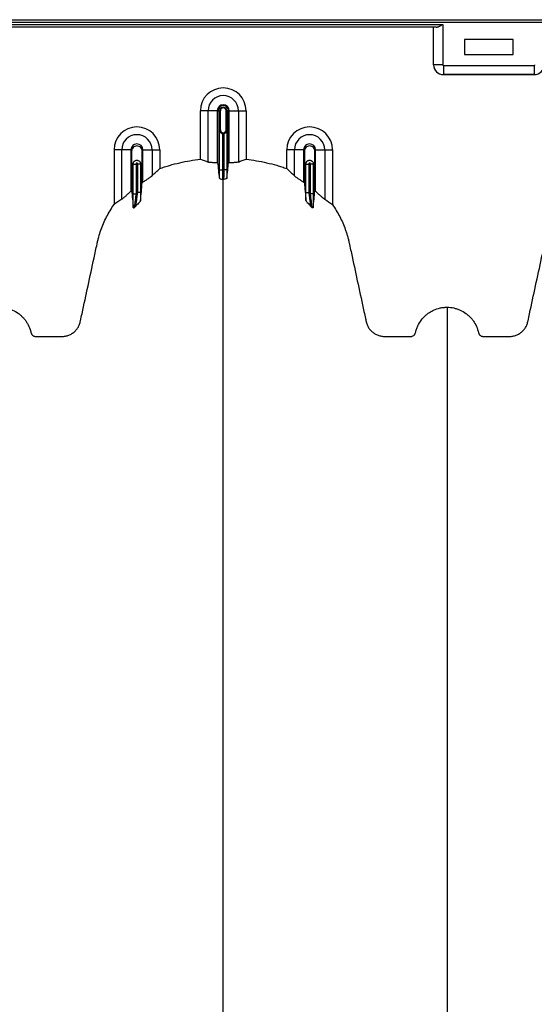
# Model space of a CAD drawing. Units: inches. Extents: x 172 to 1760, y 281 to 878.
# Drawn here: x 343 to 356, y 485 to 510 of the extents above; entities that cross this region are included whole.
import ezdxf

# ---------------------------------------------------------------- set-up
doc = ezdxf.new("R2010")
doc.units = ezdxf.units.IN
doc.header["$MEASUREMENT"] = 0

msp = doc.modelspace()

# ---------------------------------------------------------------- linework, layer by layer
at = {"color": 7, "linetype": 'Continuous', "lineweight": 25}
for p, q in [((317.091, 510.454), (367.931, 510.454)), ((367.931, 510.379), (321.386, 510.379)), ((330.891, 510.331), (353.991, 510.331)), ((353.817, 510.256), (331.065, 510.256)), ((353.751, 509.279), (353.751, 510.256)), ((353.751, 509.279), (353.751, 510.256)), ((353.991, 510.331), (353.991, 509.279)), ((355.821, 509.934), (354.561, 509.934)), ((354.561, 509.934), (354.561, 509.544)), ((355.821, 509.544), (355.821, 509.934)), ((354.561, 509.544), (355.821, 509.544)), ((353.991, 509.279), (353.751, 509.279)), ((353.751, 509.279), (353.751, 509.279)), ((354.006, 509.264), (356.376, 509.264)), ((354.006, 509.264), (354.006, 509.024)), ((356.376, 509.264), (356.376, 509.024)), ((356.376, 509.024), (354.006, 509.024)), ((354.006, 509.024), (354.006, 509.024)), ((354.006, 509.024), (356.376, 509.024)), ((356.376, 509.024), (356.376, 509.024)), ((348.116, 508.082), (347.675, 508.082)), ((347.675, 506.821), (347.675, 508.082)), ((347.876, 506.747), (347.876, 508.082)), ((348.116, 508.082), (348.116, 506.731)), ((348.134, 508.082), (348.195, 508.082)), ((348.134, 506.731), (348.134, 508.082)), ((348.176, 508.082), (348.176, 507.582)), ((348.176, 507.582), (348.176, 508.082)), ((348.195, 508.082), (348.195, 507.582)), ((348.346, 507.582), (348.346, 508.082)), ((348.408, 508.082), (348.346, 508.082)), ((348.366, 507.582), (348.366, 508.082)), ((348.366, 508.082), (348.366, 507.582)), ((348.408, 506.731), (348.408, 508.082)), ((348.426, 506.731), (348.426, 508.082)), ((348.426, 508.082), (348.866, 508.082)), ((348.665, 508.082), (348.665, 506.747)), ((348.866, 508.082), (348.866, 506.821)), ((348.175, 506.542), (348.175, 507.571)), ((348.195, 507.582), (348.176, 507.582)), ((348.25, 507.489), (348.25, 506.542)), ((348.292, 506.542), (348.292, 507.489)), ((348.346, 507.582), (348.366, 507.582)), ((348.367, 507.571), (348.367, 506.542)), ((345.866, 507.065), (345.425, 507.065)), ((345.425, 507.065), (345.425, 505.638)), ((345.626, 505.777), (345.626, 507.065)), ((345.866, 507.065), (345.866, 505.984)), ((346.176, 506.221), (346.176, 507.065)), ((346.176, 507.065), (346.616, 507.065)), ((346.415, 507.065), (346.415, 506.389)), ((346.616, 507.065), (346.616, 506.575)), ((350.366, 507.065), (349.925, 507.065)), ((349.925, 506.575), (349.925, 507.065)), ((350.126, 506.389), (350.126, 507.065)), ((350.366, 507.065), (350.366, 506.221)), ((350.676, 505.984), (350.676, 507.065)), ((350.676, 507.065), (351.116, 507.065)), ((350.915, 507.065), (350.915, 505.777)), ((351.116, 507.065), (351.116, 505.638)), ((345.925, 505.924), (345.925, 506.701)), ((345.925, 506.69), (346, 506.69)), ((346, 506.69), (346, 505.924)), ((346.042, 505.955), (346.042, 506.69)), ((346.117, 506.69), (346.042, 506.69)), ((346.117, 506.701), (346.117, 505.955)), ((350.425, 505.955), (350.425, 506.701)), ((350.425, 506.69), (350.5, 506.69)), ((350.5, 506.69), (350.5, 505.955)), ((350.542, 505.924), (350.542, 506.69)), ((350.617, 506.69), (350.542, 506.69)), ((350.617, 506.701), (350.617, 505.924)), ((348.175, 506.542), (348.25, 506.542)), ((348.367, 506.542), (348.292, 506.542)), ((345.925, 505.924), (346, 505.924)), ((346.117, 505.955), (346.042, 505.955)), ((350.425, 505.955), (350.5, 505.955)), ((350.617, 505.924), (350.542, 505.924))]:
    msp.add_line(p, q, dxfattribs=at)
for centre, radius, start, end in [((354.006, 509.279), 0.255, 180.0762, 269.9238), ((354.006, 509.279), 0.255, 179.9881, 270.0119), ((354.006, 509.279), 0.015, 179.9881, 270.0119), ((356.376, 509.279), 0.015, 269.9881, 0.0119), ((356.375, 509.279), 0.255, 270.0762, 359.9238), ((348.271, 508.082), 0.596, 0, 180), ((348.271, 508.082), 0.395, 0, 180), ((348.271, 508.082), 0.155, 0, 180), ((348.271, 508.082), 0.137, 0, 180), ((348.271, 508.082), 0.095, 0, 180), ((348.271, 508.082), 0.0949, 0, 180), ((348.271, 508.082), 0.0753, 0, 180), ((346.021, 507.065), 0.596, 0, 180), ((350.521, 507.065), 0.596, 0, 180), ((346.021, 507.065), 0.395, 0, 180), ((348.271, 507.582), 0.0753, 180, 0), ((348.271, 507.582), 0.095, 257.045, 282.955), ((350.521, 507.065), 0.395, 0, 180), ((346.021, 507.065), 0.155, 0, 180), ((350.521, 507.065), 0.155, 0, 180)]:
    msp.add_arc(centre, radius, start, end, dxfattribs=at)
for points, knots in [([(353.817, 510.256), (353.823, 510.256), (353.829, 510.257), (353.842, 510.259), (353.849, 510.261), (353.871, 510.269), (353.885, 510.275), (353.907, 510.286), (353.915, 510.29), (353.93, 510.297), (353.938, 510.301), (353.953, 510.31), (353.96, 510.314), (353.976, 510.322), (353.983, 510.327), (353.991, 510.331)], [0, 0, 0, 0, 0.125, 0.125, 0.25, 0.25, 0.5, 0.5, 0.625, 0.625, 0.75, 0.75, 0.875, 0.875, 1, 1, 1, 1]), ([(348.175, 507.571), (348.175, 507.572), (348.175, 507.573), (348.175, 507.575), (348.175, 507.576), (348.176, 507.577), (348.176, 507.577), (348.176, 507.578), (348.176, 507.579), (348.176, 507.579), (348.176, 507.58), (348.176, 507.58), (348.176, 507.58), (348.176, 507.581), (348.176, 507.581), (348.176, 507.582)], [0, 0, 0, 0, 0.5, 0.5, 0.75, 0.75, 0.875, 0.875, 0.9375, 0.9375, 0.96875, 0.96875, 0.984375, 0.984375, 1, 1, 1, 1]), ([(348.181, 507.545), (348.179, 507.549), (348.177, 507.553), (348.175, 507.562), (348.175, 507.566), (348.175, 507.571)], [0, 0, 0, 0, 0.5, 0.5, 1, 1, 1, 1]), ([(348.176, 507.582), (348.176, 507.579), (348.176, 507.576), (348.176, 507.571), (348.176, 507.569), (348.177, 507.564), (348.177, 507.56), (348.179, 507.552), (348.18, 507.548), (348.181, 507.545)], [0, 0, 0, 0, 0.125, 0.125, 0.25, 0.25, 0.5, 0.5, 1, 1, 1, 1]), ([(348.181, 507.545), (348.183, 507.539), (348.187, 507.534), (348.195, 507.522), (348.2, 507.517), (348.211, 507.507), (348.218, 507.502), (348.233, 507.494), (348.241, 507.491), (348.25, 507.489)], [0, 0, 0, 0, 0.25, 0.25, 0.5, 0.5, 0.75, 0.75, 1, 1, 1, 1]), ([(348.292, 507.489), (348.301, 507.491), (348.309, 507.494), (348.324, 507.502), (348.33, 507.506), (348.342, 507.517), (348.347, 507.522), (348.355, 507.533), (348.359, 507.539), (348.361, 507.545)], [0, 0, 0, 0, 0.25, 0.25, 0.5, 0.5, 0.75, 0.75, 1, 1, 1, 1]), ([(348.361, 507.545), (348.362, 507.548), (348.363, 507.552), (348.364, 507.56), (348.365, 507.564), (348.365, 507.569), (348.365, 507.571), (348.366, 507.576), (348.366, 507.579), (348.366, 507.582)], [0, 0, 0, 0, 0.5, 0.5, 0.75, 0.75, 0.875, 0.875, 1, 1, 1, 1]), ([(348.361, 507.545), (348.363, 507.549), (348.365, 507.553), (348.367, 507.562), (348.367, 507.566), (348.367, 507.571)], [0, 0, 0, 0, 0.5, 0.5, 1, 1, 1, 1]), ([(348.366, 507.582), (348.366, 507.581), (348.366, 507.581), (348.366, 507.58), (348.366, 507.58), (348.366, 507.58), (348.366, 507.579), (348.366, 507.579), (348.366, 507.578), (348.366, 507.577), (348.366, 507.577), (348.366, 507.576), (348.366, 507.575), (348.367, 507.573), (348.367, 507.572), (348.367, 507.571)], [0, 0, 0, 0, 0.015625, 0.015625, 0.03125, 0.03125, 0.0625, 0.0625, 0.125, 0.125, 0.25, 0.25, 0.5, 0.5, 1, 1, 1, 1]), ([(346.158, 506.209), (346.158, 506.247), (346.158, 506.518), (346.158, 506.792), (346.158, 507.046), (346.152, 507.079), (346.125, 507.125), (346.079, 507.159), (346.021, 507.172), (345.963, 507.159), (345.917, 507.125), (345.89, 507.079), (345.884, 507.046), (345.884, 506.792), (345.884, 506.448), (345.884, 506.108), (345.884, 506)], [0.7804213, 0.7804213, 0.7804213, 0.7804213, 0.7985438, 0.9090371, 0.9090371, 0.9162905, 0.9235438, 0.9307972, 0.9380505, 0.9453039, 0.9525573, 0.9598106, 0.967064, 0.967064, 1.0775573, 1.1286158, 1.1286158, 1.1286158, 1.1286158]), ([(350.658, 506), (350.658, 506.108), (350.658, 506.448), (350.658, 506.792), (350.658, 507.046), (350.652, 507.079), (350.625, 507.125), (350.579, 507.159), (350.521, 507.172), (350.463, 507.159), (350.417, 507.125), (350.39, 507.079), (350.384, 507.046), (350.384, 506.792), (350.384, 506.518), (350.384, 506.247), (350.384, 506.209)], [0.8713842, 0.8713842, 0.8713842, 0.8713842, 0.9224427, 1.032936, 1.032936, 1.0401894, 1.0474427, 1.0546961, 1.0619495, 1.0692028, 1.0764562, 1.0837095, 1.0909629, 1.0909629, 1.2014562, 1.2195787, 1.2195787, 1.2195787, 1.2195787]), ([(345.925, 506.701), (345.925, 506.707), (345.925, 506.713), (345.928, 506.725), (345.93, 506.731), (345.934, 506.743), (345.937, 506.748), (345.945, 506.758), (345.949, 506.763), (345.962, 506.776), (345.973, 506.783), (345.99, 506.79), (345.996, 506.792), (346.008, 506.795), (346.015, 506.795), (346.027, 506.795), (346.033, 506.795), (346.046, 506.792), (346.052, 506.79), (346.069, 506.783), (346.08, 506.776), (346.093, 506.763), (346.097, 506.758), (346.104, 506.748), (346.107, 506.743), (346.112, 506.731), (346.114, 506.725), (346.116, 506.713), (346.117, 506.707), (346.117, 506.701)], [0, 0, 0, 0, 0.0625, 0.0625, 0.125, 0.125, 0.1875, 0.1875, 0.25, 0.25, 0.375, 0.375, 0.4375, 0.4375, 0.5, 0.5, 0.5625, 0.5625, 0.625, 0.625, 0.75, 0.75, 0.8125, 0.8125, 0.875, 0.875, 0.9375, 0.9375, 1, 1, 1, 1]), ([(346.042, 506.69), (346.042, 506.694), (346.042, 506.697), (346.042, 506.705), (346.041, 506.708), (346.037, 506.714), (346.034, 506.717), (346.028, 506.72), (346.024, 506.721), (346.017, 506.721), (346.014, 506.72), (346.007, 506.717), (346.005, 506.714), (346.001, 506.708), (346, 506.704), (346, 506.697), (346, 506.694), (346, 506.69)], [0, 0, 0, 0, 0.125, 0.125, 0.25, 0.25, 0.375, 0.375, 0.5, 0.5, 0.625, 0.625, 0.75, 0.75, 0.875, 0.875, 1, 1, 1, 1]), ([(346.616, 506.575), (346.659, 506.592), (346.701, 506.607), (346.787, 506.636), (346.831, 506.649), (346.961, 506.687), (347.049, 506.709), (347.226, 506.749), (347.315, 506.767), (347.494, 506.797), (347.585, 506.81), (347.675, 506.821)], [0, 0, 0, 0, 0.125, 0.125, 0.25, 0.25, 0.5, 0.5, 0.75, 0.75, 1, 1, 1, 1]), ([(348.116, 506.731), (348.09, 506.73), (348.064, 506.73), (348.027, 506.73), (348.014, 506.73), (347.991, 506.731), (347.98, 506.732), (347.959, 506.733), (347.949, 506.734), (347.93, 506.736), (347.921, 506.737), (347.906, 506.739), (347.899, 506.74), (347.886, 506.743), (347.881, 506.745), (347.876, 506.747)], [0, 0, 0, 0, 0.25, 0.25, 0.375, 0.375, 0.5, 0.5, 0.625, 0.625, 0.75, 0.75, 0.875, 0.875, 1, 1, 1, 1]), ([(348.665, 506.747), (348.657, 506.743), (348.644, 506.74), (348.621, 506.737), (348.612, 506.736), (348.593, 506.734), (348.583, 506.733), (348.562, 506.732), (348.551, 506.731), (348.527, 506.73), (348.515, 506.73), (348.491, 506.73), (348.478, 506.73), (348.452, 506.73), (348.439, 506.731), (348.426, 506.731)], [0, 0, 0, 0, 0.25, 0.25, 0.375, 0.375, 0.5, 0.5, 0.625, 0.625, 0.75, 0.75, 0.875, 0.875, 1, 1, 1, 1]), ([(348.866, 506.821), (349.046, 506.8), (349.225, 506.769), (349.491, 506.709), (349.579, 506.687), (349.689, 506.656), (349.711, 506.649), (349.755, 506.636), (349.776, 506.629), (349.841, 506.607), (349.883, 506.592), (349.925, 506.575)], [0, 0, 0, 0, 0.5, 0.5, 0.75, 0.75, 0.8125, 0.8125, 0.875, 0.875, 1, 1, 1, 1]), ([(350.425, 506.701), (350.425, 506.707), (350.425, 506.713), (350.428, 506.725), (350.43, 506.731), (350.434, 506.743), (350.438, 506.748), (350.445, 506.758), (350.449, 506.763), (350.457, 506.772), (350.462, 506.776), (350.473, 506.783), (350.478, 506.786), (350.49, 506.79), (350.496, 506.792), (350.508, 506.795), (350.515, 506.795), (350.527, 506.795), (350.533, 506.795), (350.546, 506.792), (350.552, 506.79), (350.563, 506.786), (350.569, 506.783), (350.579, 506.776), (350.584, 506.772), (350.598, 506.759), (350.605, 506.748), (350.615, 506.726), (350.617, 506.713), (350.617, 506.701)], [0, 0, 0, 0, 0.0625, 0.0625, 0.125, 0.125, 0.1875, 0.1875, 0.25, 0.25, 0.3125, 0.3125, 0.375, 0.375, 0.4375, 0.4375, 0.5, 0.5, 0.5625, 0.5625, 0.625, 0.625, 0.6875, 0.6875, 0.75, 0.75, 0.875, 0.875, 1, 1, 1, 1]), ([(350.542, 506.69), (350.542, 506.694), (350.542, 506.697), (350.542, 506.704), (350.541, 506.708), (350.537, 506.714), (350.534, 506.717), (350.528, 506.72), (350.525, 506.721), (350.514, 506.721), (350.507, 506.717), (350.501, 506.708), (350.5, 506.704), (350.5, 506.697), (350.5, 506.694), (350.5, 506.69)], [0, 0, 0, 0, 0.125, 0.125, 0.25, 0.25, 0.375, 0.375, 0.5, 0.5, 0.75, 0.75, 0.875, 0.875, 1, 1, 1, 1]), ([(346.415, 506.389), (346.406, 506.379), (346.392, 506.368), (346.367, 506.349), (346.358, 506.343), (346.339, 506.329), (346.329, 506.322), (346.307, 506.307), (346.296, 506.3), (346.273, 506.284), (346.262, 506.277), (346.238, 506.261), (346.225, 506.253), (346.201, 506.237), (346.188, 506.229), (346.176, 506.221)], [0, 0, 0, 0, 0.25, 0.25, 0.375, 0.375, 0.5, 0.5, 0.625, 0.625, 0.75, 0.75, 0.875, 0.875, 1, 1, 1, 1]), ([(348.176, 506.324), (348.176, 506.339), (348.176, 506.355), (348.175, 506.389), (348.175, 506.407), (348.175, 506.435), (348.175, 506.444), (348.175, 506.463), (348.175, 506.473), (348.175, 506.502), (348.175, 506.522), (348.175, 506.542)], [0, 0, 0, 0, 0.25, 0.25, 0.5, 0.5, 0.625, 0.625, 0.75, 0.75, 1, 1, 1, 1]), ([(348.25, 506.542), (348.25, 506.527), (348.25, 506.512), (348.25, 506.483), (348.25, 506.468), (348.25, 506.44), (348.25, 506.427), (348.25, 506.401), (348.251, 506.389), (348.251, 506.366), (348.251, 506.355), (348.252, 506.341), (348.252, 506.337), (348.252, 506.328), (348.252, 506.324), (348.253, 506.313), (348.253, 506.307), (348.253, 506.297), (348.254, 506.293), (348.254, 506.29)], [0, 0, 0, 0, 0.125, 0.125, 0.25, 0.25, 0.375, 0.375, 0.5, 0.5, 0.625, 0.625, 0.6875, 0.6875, 0.75, 0.75, 0.875, 0.875, 1, 1, 1, 1]), ([(348.271, 506.29), (348.271, 506.295), (348.271, 506.306), (348.271, 506.335), (348.271, 506.354), (348.271, 506.4), (348.271, 506.426), (348.271, 506.482), (348.271, 506.512), (348.271, 506.542)], [0, 0, 0, 0, 0.25, 0.25, 0.5, 0.5, 0.75, 0.75, 1, 1, 1, 1]), ([(348.288, 506.29), (348.288, 506.293), (348.288, 506.297), (348.289, 506.307), (348.289, 506.313), (348.29, 506.324), (348.29, 506.328), (348.29, 506.337), (348.29, 506.341), (348.291, 506.355), (348.291, 506.366), (348.291, 506.389), (348.291, 506.401), (348.292, 506.427), (348.292, 506.44), (348.292, 506.468), (348.292, 506.483), (348.292, 506.512), (348.292, 506.527), (348.292, 506.542)], [0, 0, 0, 0, 0.125, 0.125, 0.25, 0.25, 0.3125, 0.3125, 0.375, 0.375, 0.5, 0.5, 0.625, 0.625, 0.75, 0.75, 0.875, 0.875, 1, 1, 1, 1]), ([(348.367, 506.542), (348.367, 506.522), (348.367, 506.502), (348.367, 506.473), (348.367, 506.463), (348.367, 506.444), (348.367, 506.435), (348.367, 506.407), (348.367, 506.389), (348.366, 506.355), (348.366, 506.339), (348.366, 506.324)], [0, 0, 0, 0, 0.25, 0.25, 0.375, 0.375, 0.5, 0.5, 0.75, 0.75, 1, 1, 1, 1]), ([(350.366, 506.221), (350.341, 506.237), (350.316, 506.253), (350.281, 506.276), (350.269, 506.284), (350.246, 506.3), (350.235, 506.307), (350.213, 506.322), (350.203, 506.329), (350.184, 506.342), (350.175, 506.349), (350.149, 506.368), (350.136, 506.379), (350.126, 506.389)], [0, 0, 0, 0, 0.25, 0.25, 0.375, 0.375, 0.5, 0.5, 0.625, 0.625, 0.75, 0.75, 1, 1, 1, 1]), ([(348.176, 506.324), (348.176, 506.321), (348.179, 506.318), (348.186, 506.314), (348.189, 506.312), (348.195, 506.309), (348.199, 506.308), (348.217, 506.301), (348.236, 506.296), (348.254, 506.29)], [0, 0, 0, 0, 0.25, 0.25, 0.375, 0.375, 0.5, 0.5, 1, 1, 1, 1]), ([(348.271, 460.186), (348.271, 460.243), (348.271, 460.357), (348.271, 460.7), (348.271, 461.215), (348.271, 462.755), (348.271, 465.141), (348.271, 468.174), (348.271, 470.996), (348.271, 473.609), (348.271, 476.171), (348.271, 478.256), (348.271, 479.89), (348.271, 480.892), (348.271, 481.678), (348.271, 482.265), (348.271, 482.857), (348.271, 483.64), (348.271, 484.595), (348.271, 486.08), (348.271, 487.866), (348.271, 489.557), (348.271, 490.848), (348.271, 492.098), (348.271, 493.581), (348.271, 495.366), (348.271, 497.109), (348.271, 498.316), (348.271, 499.019), (348.271, 499.265), (348.271, 499.46), (348.271, 499.602), (348.271, 499.737), (348.271, 500.093), (348.271, 500.64), (348.271, 501.313), (348.271, 501.897), (348.271, 502.283), (348.271, 502.525), (348.271, 502.638), (348.271, 502.723), (348.271, 502.765), (348.271, 502.79), (348.271, 502.8), (348.271, 502.824), (348.271, 502.858), (348.271, 502.936), (348.271, 503.044), (348.271, 503.161), (348.271, 503.257), (348.271, 503.344), (348.271, 503.437), (348.271, 503.539), (348.271, 503.642), (348.271, 503.747), (348.271, 503.854), (348.271, 504), (348.271, 504.186), (348.271, 504.371), (348.271, 504.516), (348.271, 504.622), (348.271, 504.725), (348.271, 504.825), (348.271, 504.924), (348.271, 505.024), (348.271, 505.126), (348.271, 505.231), (348.271, 505.338), (348.271, 505.447), (348.271, 505.556), (348.271, 505.664), (348.271, 505.772), (348.271, 505.879), (348.271, 505.982), (348.271, 506.117), (348.271, 506.218), (348.271, 506.287), (348.271, 506.29)], [0.046021, 0.046021, 0.046021, 0.046021, 0.0479697, 0.0499228, 0.0577353, 0.0655478, 0.1026572, 0.1397666, 0.1710166, 0.2022666, 0.2335166, 0.2647666, 0.2803916, 0.2960166, 0.3036308, 0.3112451, 0.3192558, 0.3272666, 0.3428916, 0.3585166, 0.3897666, 0.4210166, 0.4366416, 0.4522666, 0.4835166, 0.5147666, 0.5538291, 0.5928916, 0.6007041, 0.6085166, 0.6126387, 0.6167609, 0.6204512, 0.6241416, 0.6475791, 0.6710166, 0.6944541, 0.7178916, 0.7257041, 0.7335166, 0.7374228, 0.7413291, 0.7414285, 0.7423056, 0.7432822, 0.7462119, 0.7491416, 0.7589072, 0.7686728, 0.7745322, 0.7803916, 0.7882041, 0.7960166, 0.8038291, 0.8116416, 0.8194541, 0.8272666, 0.8428916, 0.8585166, 0.8663291, 0.8741416, 0.8819541, 0.8897666, 0.8975791, 0.9053916, 0.9132041, 0.9210166, 0.9288291, 0.9366416, 0.9444541, 0.9522666, 0.9600791, 0.9678916, 0.9757041, 0.9835166, 0.9991416, 0.9999956, 0.9999956, 0.9999956, 0.9999956]), ([(348.366, 506.324), (348.365, 506.321), (348.362, 506.318), (348.355, 506.314), (348.352, 506.312), (348.346, 506.309), (348.343, 506.308), (348.324, 506.301), (348.306, 506.296), (348.288, 506.29)], [0, 0, 0, 0, 0.25, 0.25, 0.375, 0.375, 0.5, 0.5, 1, 1, 1, 1]), ([(345.866, 505.984), (345.842, 505.963), (345.819, 505.943), (345.784, 505.912), (345.773, 505.902), (345.751, 505.882), (345.74, 505.872), (345.719, 505.853), (345.709, 505.844), (345.689, 505.826), (345.679, 505.818), (345.666, 505.807), (345.661, 505.803), (345.653, 505.796), (345.649, 505.793), (345.638, 505.785), (345.632, 505.78), (345.626, 505.777)], [0, 0, 0, 0, 0.25, 0.25, 0.375, 0.375, 0.5, 0.5, 0.625, 0.625, 0.75, 0.75, 0.8125, 0.8125, 0.875, 0.875, 1, 1, 1, 1]), ([(345.927, 505.56), (345.927, 505.57), (345.927, 505.582), (345.927, 505.607), (345.926, 505.621), (345.926, 505.662), (345.926, 505.692), (345.925, 505.739), (345.925, 505.755), (345.925, 505.788), (345.925, 505.805), (345.925, 505.855), (345.925, 505.889), (345.925, 505.924)], [0, 0, 0, 0, 0.125, 0.125, 0.25, 0.25, 0.5, 0.5, 0.625, 0.625, 0.75, 0.75, 1, 1, 1, 1]), ([(346, 505.924), (345.995, 505.886), (345.99, 505.848), (345.983, 505.793), (345.98, 505.775), (345.976, 505.739), (345.974, 505.722), (345.969, 505.688), (345.967, 505.672), (345.964, 505.649), (345.964, 505.641), (345.962, 505.627), (345.961, 505.62), (345.959, 505.607), (345.959, 505.601), (345.957, 505.589), (345.957, 505.584), (345.955, 505.57), (345.955, 505.563), (345.954, 505.559)], [0, 0, 0, 0, 0.25, 0.25, 0.375, 0.375, 0.5, 0.5, 0.625, 0.625, 0.6875, 0.6875, 0.75, 0.75, 0.8125, 0.8125, 0.875, 0.875, 1, 1, 1, 1]), ([(345.988, 505.59), (345.989, 505.594), (345.991, 505.602), (345.993, 505.616), (345.994, 505.622), (345.996, 505.633), (345.997, 505.639), (346, 505.659), (346.003, 505.673), (346.007, 505.704), (346.01, 505.72), (346.015, 505.754), (346.017, 505.771), (346.022, 505.806), (346.025, 505.824), (346.032, 505.88), (346.037, 505.917), (346.042, 505.955)], [0, 0, 0, 0, 0.125, 0.125, 0.1875, 0.1875, 0.25, 0.25, 0.375, 0.375, 0.5, 0.5, 0.625, 0.625, 0.75, 0.75, 1, 1, 1, 1]), ([(346.117, 505.955), (346.117, 505.918), (346.117, 505.882), (346.117, 505.811), (346.117, 505.775), (346.116, 505.742)], [0, 0, 0, 0, 0.5, 0.5, 1, 1, 1, 1]), ([(350.425, 505.742), (350.425, 505.775), (350.425, 505.811), (350.425, 505.882), (350.425, 505.918), (350.425, 505.955)], [0, 0, 0, 0, 0.5, 0.5, 1, 1, 1, 1]), ([(350.5, 505.955), (350.504, 505.917), (350.509, 505.88), (350.517, 505.824), (350.519, 505.806), (350.525, 505.771), (350.527, 505.754), (350.532, 505.72), (350.534, 505.704), (350.539, 505.673), (350.541, 505.659), (350.545, 505.639), (350.546, 505.633), (350.548, 505.622), (350.549, 505.616), (350.551, 505.602), (350.553, 505.594), (350.554, 505.59)], [0, 0, 0, 0, 0.25, 0.25, 0.375, 0.375, 0.5, 0.5, 0.625, 0.625, 0.75, 0.75, 0.8125, 0.8125, 0.875, 0.875, 1, 1, 1, 1]), ([(350.587, 505.559), (350.587, 505.561), (350.587, 505.564), (350.586, 505.571), (350.586, 505.575), (350.585, 505.584), (350.584, 505.59), (350.583, 505.601), (350.582, 505.607), (350.581, 505.62), (350.58, 505.627), (350.578, 505.642), (350.577, 505.649), (350.574, 505.672), (350.572, 505.688), (350.568, 505.722), (350.566, 505.739), (350.561, 505.775), (350.559, 505.793), (350.552, 505.848), (350.547, 505.886), (350.542, 505.924)], [0, 0, 0, 0, 0.0625, 0.0625, 0.125, 0.125, 0.1875, 0.1875, 0.25, 0.25, 0.3125, 0.3125, 0.375, 0.375, 0.5, 0.5, 0.625, 0.625, 0.75, 0.75, 1, 1, 1, 1]), ([(350.617, 505.924), (350.617, 505.889), (350.617, 505.855), (350.617, 505.805), (350.617, 505.788), (350.617, 505.755), (350.617, 505.739), (350.616, 505.692), (350.616, 505.662), (350.615, 505.621), (350.615, 505.607), (350.615, 505.582), (350.615, 505.57), (350.614, 505.56)], [0, 0, 0, 0, 0.25, 0.25, 0.375, 0.375, 0.5, 0.5, 0.75, 0.75, 0.875, 0.875, 1, 1, 1, 1]), ([(350.915, 505.777), (350.91, 505.78), (350.904, 505.785), (350.893, 505.793), (350.889, 505.796), (350.88, 505.803), (350.876, 505.807), (350.863, 505.818), (350.853, 505.826), (350.834, 505.843), (350.823, 505.853), (350.791, 505.881), (350.769, 505.901), (350.735, 505.932), (350.723, 505.942), (350.7, 505.963), (350.688, 505.974), (350.676, 505.984)], [0, 0, 0, 0, 0.125, 0.125, 0.1875, 0.1875, 0.25, 0.25, 0.375, 0.375, 0.5, 0.5, 0.75, 0.75, 0.875, 0.875, 1, 1, 1, 1]), ([(342.441, 502.967), (342.5, 502.967), (342.558, 502.961), (342.644, 502.942), (342.672, 502.935), (342.714, 502.921), (342.728, 502.916), (342.756, 502.905), (342.769, 502.9), (342.836, 502.869), (342.887, 502.84), (342.958, 502.788), (342.981, 502.769), (343.024, 502.73), (343.045, 502.709), (343.084, 502.666), (343.102, 502.643), (343.137, 502.595), (343.153, 502.57), (343.197, 502.494), (343.221, 502.441), (343.244, 502.371), (343.249, 502.357), (343.254, 502.336), (343.256, 502.329), (343.259, 502.318), (343.26, 502.314), (343.262, 502.307), (343.262, 502.303), (343.265, 502.293), (343.268, 502.286), (343.274, 502.273), (343.278, 502.266), (343.286, 502.254), (343.291, 502.248), (343.301, 502.238), (343.307, 502.233), (343.319, 502.225), (343.325, 502.221), (343.339, 502.215), (343.346, 502.212), (343.36, 502.209), (343.367, 502.207), (343.382, 502.206), (343.39, 502.206), (343.427, 502.206), (343.457, 502.206), (343.606, 502.207), (343.725, 502.207), (343.904, 502.207), (343.963, 502.207), (344.03, 502.207), (344.038, 502.207), (344.053, 502.207), (344.06, 502.207), (344.083, 502.207), (344.097, 502.208), (344.142, 502.212), (344.172, 502.217), (344.216, 502.23), (344.231, 502.234), (344.259, 502.245), (344.274, 502.251), (344.315, 502.272), (344.341, 502.288), (344.378, 502.316), (344.39, 502.326), (344.412, 502.346), (344.423, 502.357), (344.444, 502.38), (344.453, 502.392), (344.471, 502.417), (344.48, 502.43), (344.504, 502.469), (344.517, 502.497), (344.533, 502.54), (344.538, 502.555), (344.546, 502.584), (344.549, 502.6), (344.565, 502.675), (344.578, 502.736), (344.696, 503.281), (344.801, 503.766), (344.932, 504.372), (344.958, 504.493), (344.99, 504.645), (344.997, 504.675), (345.011, 504.735), (345.019, 504.765), (345.043, 504.855), (345.062, 504.914), (345.103, 505.032), (345.126, 505.09), (345.175, 505.205), (345.202, 505.262), (345.289, 505.429), (345.353, 505.536), (345.425, 505.638)], [0, 0, 0, 0, 0.03125, 0.03125, 0.046875, 0.046875, 0.054687, 0.054687, 0.0625, 0.0625, 0.09375, 0.09375, 0.109375, 0.109375, 0.125, 0.125, 0.140625, 0.140625, 0.15625, 0.15625, 0.1875, 0.1875, 0.195312, 0.195312, 0.199219, 0.199219, 0.201172, 0.201172, 0.203125, 0.203125, 0.207031, 0.207031, 0.210937, 0.210937, 0.214844, 0.214844, 0.21875, 0.21875, 0.222656, 0.222656, 0.226562, 0.226562, 0.230469, 0.230469, 0.234375, 0.234375, 0.25, 0.25, 0.3125, 0.3125, 0.34375, 0.34375, 0.347656, 0.347656, 0.351563, 0.351563, 0.359375, 0.359375, 0.375, 0.375, 0.382813, 0.382813, 0.390625, 0.390625, 0.40625, 0.40625, 0.414063, 0.414063, 0.421875, 0.421875, 0.429688, 0.429688, 0.4375, 0.4375, 0.453125, 0.453125, 0.460938, 0.460938, 0.46875, 0.46875, 0.5, 0.5, 0.75, 0.75, 0.8125, 0.8125, 0.828125, 0.828125, 0.84375, 0.84375, 0.875, 0.875, 0.90625, 0.90625, 0.9375, 0.9375, 1, 1, 1, 1]), ([(345.927, 505.56), (345.928, 505.556), (345.93, 505.554), (345.937, 505.554), (345.94, 505.554), (345.945, 505.556), (345.947, 505.556), (345.95, 505.558), (345.952, 505.558), (345.954, 505.559)], [0, 0, 0, 0, 0.5, 0.5, 0.75, 0.75, 0.875, 0.875, 1, 1, 1, 1]), ([(346.116, 505.742), (346.116, 505.739), (346.114, 505.735), (346.107, 505.725), (346.102, 505.719), (346.087, 505.701), (346.074, 505.688), (346.049, 505.66), (346.035, 505.645), (346.016, 505.624), (346.01, 505.617), (345.999, 505.603), (345.993, 505.596), (345.988, 505.59)], [0, 0, 0, 0, 0.125, 0.125, 0.25, 0.25, 0.5, 0.5, 0.75, 0.75, 0.875, 0.875, 1, 1, 1, 1]), ([(350.425, 505.742), (350.426, 505.739), (350.428, 505.735), (350.435, 505.725), (350.44, 505.719), (350.455, 505.701), (350.468, 505.688), (350.493, 505.66), (350.506, 505.645), (350.525, 505.624), (350.531, 505.617), (350.543, 505.603), (350.549, 505.596), (350.554, 505.59)], [0, 0, 0, 0, 0.125, 0.125, 0.25, 0.25, 0.5, 0.5, 0.75, 0.75, 0.875, 0.875, 1, 1, 1, 1]), ([(350.614, 505.56), (350.614, 505.556), (350.611, 505.554), (350.605, 505.554), (350.602, 505.554), (350.597, 505.556), (350.595, 505.556), (350.591, 505.558), (350.589, 505.558), (350.587, 505.559)], [0, 0, 0, 0, 0.5, 0.5, 0.75, 0.75, 0.875, 0.875, 1, 1, 1, 1]), ([(351.116, 505.638), (351.187, 505.538), (351.25, 505.434), (351.362, 505.22), (351.41, 505.109), (351.462, 504.966), (351.472, 504.937), (351.49, 504.879), (351.499, 504.85), (351.516, 504.791), (351.524, 504.762), (351.539, 504.702), (351.545, 504.673), (351.578, 504.523), (351.603, 504.404), (351.732, 503.807), (351.835, 503.329), (351.951, 502.792), (351.968, 502.717), (351.985, 502.635), (351.99, 502.613), (351.993, 502.598), (351.995, 502.59), (352, 502.568), (352.004, 502.553), (352.014, 502.524), (352.02, 502.51), (352.039, 502.467), (352.054, 502.441), (352.08, 502.403), (352.089, 502.391), (352.109, 502.368), (352.12, 502.356), (352.152, 502.324), (352.176, 502.305), (352.214, 502.28), (352.228, 502.272), (352.255, 502.258), (352.269, 502.251), (352.311, 502.234), (352.34, 502.225), (352.386, 502.215), (352.401, 502.213), (352.431, 502.209), (352.446, 502.208), (352.477, 502.207), (352.492, 502.207), (352.523, 502.207), (352.538, 502.207), (352.584, 502.207), (352.614, 502.207), (352.766, 502.207), (352.888, 502.207), (353.041, 502.207), (353.071, 502.206), (353.117, 502.206), (353.132, 502.206), (353.151, 502.206), (353.155, 502.206), (353.163, 502.207), (353.166, 502.207), (353.178, 502.208), (353.185, 502.209), (353.207, 502.216), (353.221, 502.223), (353.239, 502.237), (353.245, 502.242), (353.255, 502.253), (353.26, 502.259), (353.268, 502.272), (353.271, 502.279), (353.275, 502.289), (353.276, 502.293), (353.279, 502.3), (353.279, 502.304), (353.284, 502.323), (353.288, 502.337), (353.3, 502.381), (353.31, 502.41), (353.333, 502.467), (353.346, 502.494), (353.389, 502.574), (353.423, 502.624), (353.472, 502.682), (353.482, 502.693), (353.503, 502.715), (353.514, 502.726), (353.547, 502.757), (353.57, 502.777), (353.617, 502.813), (353.642, 502.83), (353.681, 502.854), (353.695, 502.861), (353.721, 502.876), (353.735, 502.882), (353.803, 502.914), (353.86, 502.934), (353.949, 502.954), (353.979, 502.959), (354.04, 502.965), (354.07, 502.967), (354.101, 502.967)], [0, 0, 0, 0, 0.0625, 0.0625, 0.125, 0.125, 0.140625, 0.140625, 0.15625, 0.15625, 0.171875, 0.171875, 0.1875, 0.1875, 0.25, 0.25, 0.5, 0.5, 0.53125, 0.539063, 0.542969, 0.542969, 0.546875, 0.546875, 0.554688, 0.554688, 0.5625, 0.5625, 0.578125, 0.578125, 0.585938, 0.585938, 0.59375, 0.59375, 0.609375, 0.609375, 0.617188, 0.617188, 0.625, 0.625, 0.640625, 0.640625, 0.648438, 0.648438, 0.65625, 0.65625, 0.664063, 0.664063, 0.671875, 0.671875, 0.6875, 0.6875, 0.75, 0.75, 0.765625, 0.765625, 0.773438, 0.773438, 0.775391, 0.775391, 0.777344, 0.777344, 0.78125, 0.78125, 0.789063, 0.789063, 0.792969, 0.792969, 0.796875, 0.796875, 0.800781, 0.800781, 0.802734, 0.802734, 0.804688, 0.804688, 0.8125, 0.8125, 0.828125, 0.828125, 0.84375, 0.84375, 0.875, 0.875, 0.882813, 0.882813, 0.890625, 0.890625, 0.90625, 0.90625, 0.921875, 0.921875, 0.929688, 0.929688, 0.9375, 0.9375, 0.96875, 0.96875, 0.984375, 0.984375, 1, 1, 1, 1]), ([(354.101, 502.967), (354.16, 502.967), (354.218, 502.961), (354.304, 502.942), (354.332, 502.935), (354.374, 502.921), (354.388, 502.916), (354.416, 502.905), (354.429, 502.9), (354.496, 502.869), (354.547, 502.84), (354.618, 502.788), (354.641, 502.769), (354.684, 502.73), (354.705, 502.709), (354.744, 502.666), (354.762, 502.643), (354.797, 502.595), (354.813, 502.57), (354.857, 502.494), (354.881, 502.441), (354.904, 502.371), (354.909, 502.357), (354.914, 502.336), (354.916, 502.329), (354.919, 502.318), (354.92, 502.314), (354.922, 502.307), (354.922, 502.303), (354.925, 502.293), (354.928, 502.286), (354.934, 502.273), (354.938, 502.266), (354.946, 502.254), (354.951, 502.248), (354.961, 502.238), (354.967, 502.233), (354.979, 502.225), (354.985, 502.221), (354.999, 502.215), (355.006, 502.212), (355.02, 502.209), (355.027, 502.207), (355.042, 502.206), (355.05, 502.206), (355.087, 502.206), (355.117, 502.206), (355.266, 502.207), (355.385, 502.207), (355.564, 502.207), (355.623, 502.207), (355.69, 502.207), (355.698, 502.207), (355.713, 502.207), (355.72, 502.207), (355.743, 502.207), (355.757, 502.208), (355.802, 502.212), (355.832, 502.217), (355.876, 502.23), (355.891, 502.234), (355.919, 502.245), (355.934, 502.251), (355.975, 502.272), (356.001, 502.288), (356.038, 502.316), (356.05, 502.326), (356.072, 502.346), (356.083, 502.357), (356.104, 502.38), (356.113, 502.392), (356.131, 502.417), (356.14, 502.43), (356.164, 502.469), (356.177, 502.497), (356.193, 502.54), (356.198, 502.555), (356.206, 502.584), (356.209, 502.6), (356.225, 502.675), (356.238, 502.736), (356.356, 503.281), (356.461, 503.766), (356.592, 504.372), (356.618, 504.493), (356.65, 504.645), (356.657, 504.675), (356.671, 504.735), (356.679, 504.765), (356.703, 504.855), (356.722, 504.914), (356.763, 505.032), (356.786, 505.09), (356.835, 505.205), (356.862, 505.262), (356.949, 505.429), (357.013, 505.536), (357.085, 505.638)], [0, 0, 0, 0, 0.03125, 0.03125, 0.046875, 0.046875, 0.054687, 0.054687, 0.0625, 0.0625, 0.09375, 0.09375, 0.109375, 0.109375, 0.125, 0.125, 0.140625, 0.140625, 0.15625, 0.15625, 0.1875, 0.1875, 0.195312, 0.195312, 0.199219, 0.199219, 0.201172, 0.201172, 0.203125, 0.203125, 0.207031, 0.207031, 0.210937, 0.210937, 0.214844, 0.214844, 0.21875, 0.21875, 0.222656, 0.222656, 0.226562, 0.226562, 0.230469, 0.230469, 0.234375, 0.234375, 0.25, 0.25, 0.3125, 0.3125, 0.34375, 0.34375, 0.347656, 0.347656, 0.351562, 0.351562, 0.359375, 0.359375, 0.375, 0.375, 0.382812, 0.382812, 0.390625, 0.390625, 0.40625, 0.40625, 0.414062, 0.414062, 0.421875, 0.421875, 0.429687, 0.429687, 0.4375, 0.4375, 0.453125, 0.453125, 0.460937, 0.460937, 0.46875, 0.46875, 0.5, 0.5, 0.75, 0.75, 0.8125, 0.8125, 0.828125, 0.828125, 0.84375, 0.84375, 0.875, 0.875, 0.90625, 0.90625, 0.9375, 0.9375, 1, 1, 1, 1]), ([(354.101, 502.967), (354.101, 502.949), (354.101, 502.864), (354.101, 502.713), (354.101, 502.515), (354.101, 502.352), (354.101, 502.221), (354.101, 502.123), (354.101, 502.025), (354.101, 501.927), (354.101, 501.829), (354.101, 501.731), (354.101, 501.632), (354.101, 501.533), (354.101, 501.433), (354.101, 501.333), (354.101, 501.232), (354.101, 501.13), (354.101, 501.027), (354.101, 500.924), (354.101, 500.819), (354.101, 500.678), (354.101, 500.499), (354.101, 500.315), (354.101, 500.165), (354.101, 500.05), (354.101, 499.934), (354.101, 499.817), (354.101, 499.697), (354.101, 499.585), (354.101, 499.483), (354.101, 499.368), (354.101, 499.23), (354.101, 499.105), (354.101, 499.018), (354.101, 498.979), (354.101, 498.952), (354.101, 498.94), (354.101, 498.912), (354.101, 498.867), (354.101, 498.776), (354.101, 498.661), (354.101, 498.425), (354.101, 498.076), (354.101, 497.58), (354.101, 497.022), (354.101, 496.568), (354.101, 496.269), (354.101, 496.155), (354.101, 496.034), (354.101, 495.868), (354.101, 495.657), (354.101, 495.05), (354.101, 493.99), (354.101, 492.426), (354.101, 490.806), (354.101, 489.452), (354.101, 488.308), (354.101, 487.124), (354.101, 485.572), (354.101, 483.931), (354.101, 482.568), (354.101, 481.692), (354.101, 480.974), (354.101, 480.432), (354.101, 479.893), (354.101, 479.171), (354.101, 478.25), (354.101, 476.742), (354.101, 474.814), (354.101, 472.444), (354.101, 470.029), (354.101, 467.43), (354.101, 464.655), (354.101, 462.493), (354.101, 461.107), (354.101, 460.646), (354.101, 460.339), (354.101, 460.237), (354.101, 460.186)], [0.0114136, 0.0114136, 0.0114136, 0.0114136, 0.015625, 0.03125, 0.046875, 0.0625, 0.0703125, 0.078125, 0.0859375, 0.09375, 0.1015625, 0.109375, 0.1171875, 0.125, 0.1328125, 0.140625, 0.1484375, 0.15625, 0.1640625, 0.171875, 0.1796875, 0.1875, 0.203125, 0.21875, 0.2265625, 0.234375, 0.2421875, 0.25, 0.2578125, 0.265625, 0.2714844, 0.2773438, 0.2871094, 0.296875, 0.2998047, 0.3027344, 0.3037109, 0.3045881, 0.3046875, 0.3085938, 0.3125, 0.3203125, 0.328125, 0.3515625, 0.375, 0.3984375, 0.421875, 0.4255653, 0.4292557, 0.4333778, 0.4375, 0.4453125, 0.453125, 0.4921875, 0.53125, 0.5625, 0.59375, 0.609375, 0.625, 0.65625, 0.6875, 0.703125, 0.71875, 0.7267607, 0.7347715, 0.7423857, 0.75, 0.765625, 0.78125, 0.8125, 0.84375, 0.875, 0.90625, 0.9433594, 0.9804688, 0.9882812, 0.9960938, 0.9980469, 0.999995, 0.999995, 0.999995, 0.999995])]:
    msp.add_open_spline(points, degree=3, knots=knots, dxfattribs=at)
for points in [[(347.675, 506.821), (347.742, 506.797), (347.809, 506.773), (347.876, 506.747)], [(348.134, 506.731), (348.128, 506.731), (348.122, 506.731), (348.116, 506.731)], [(348.176, 506.324), (348.162, 506.461), (348.148, 506.596), (348.134, 506.731)], [(348.366, 506.324), (348.38, 506.461), (348.394, 506.596), (348.408, 506.731)], [(348.426, 506.731), (348.42, 506.731), (348.414, 506.731), (348.408, 506.731)], [(348.665, 506.747), (348.732, 506.773), (348.799, 506.797), (348.866, 506.821)], [(346.415, 506.389), (346.482, 506.455), (346.549, 506.516), (346.616, 506.575)], [(348.25, 506.542), (348.257, 506.542), (348.264, 506.542), (348.271, 506.542)], [(348.271, 506.542), (348.278, 506.542), (348.285, 506.542), (348.292, 506.542)], [(349.925, 506.575), (349.993, 506.516), (350.06, 506.455), (350.126, 506.389)], [(346.116, 505.742), (346.13, 505.901), (346.144, 506.056), (346.158, 506.209)], [(346.176, 506.221), (346.17, 506.217), (346.164, 506.213), (346.158, 506.209)], [(348.271, 506.29), (348.265, 506.29), (348.26, 506.29), (348.254, 506.29)], [(348.288, 506.29), (348.282, 506.29), (348.276, 506.29), (348.271, 506.29)], [(350.384, 506.209), (350.378, 506.213), (350.372, 506.217), (350.366, 506.221)], [(350.384, 506.209), (350.398, 506.056), (350.412, 505.901), (350.425, 505.742)], [(345.884, 506), (345.878, 505.995), (345.872, 505.99), (345.866, 505.984)], [(345.884, 506), (345.899, 505.855), (345.913, 505.708), (345.927, 505.56)], [(346, 505.924), (346.014, 505.934), (346.028, 505.945), (346.042, 505.955)], [(350.5, 505.955), (350.514, 505.945), (350.528, 505.934), (350.542, 505.924)], [(350.614, 505.56), (350.629, 505.708), (350.643, 505.855), (350.658, 506)], [(350.676, 505.984), (350.67, 505.99), (350.664, 505.995), (350.658, 506)], [(345.626, 505.777), (345.559, 505.738), (345.492, 505.692), (345.425, 505.638)], [(345.988, 505.59), (345.977, 505.58), (345.966, 505.57), (345.954, 505.559)], [(350.587, 505.559), (350.576, 505.57), (350.565, 505.58), (350.554, 505.59)], [(350.915, 505.777), (350.983, 505.738), (351.05, 505.692), (351.116, 505.638)]]:
    msp.add_open_spline(points, degree=3, dxfattribs=at)

doc.saveas('drawing.dxf')
